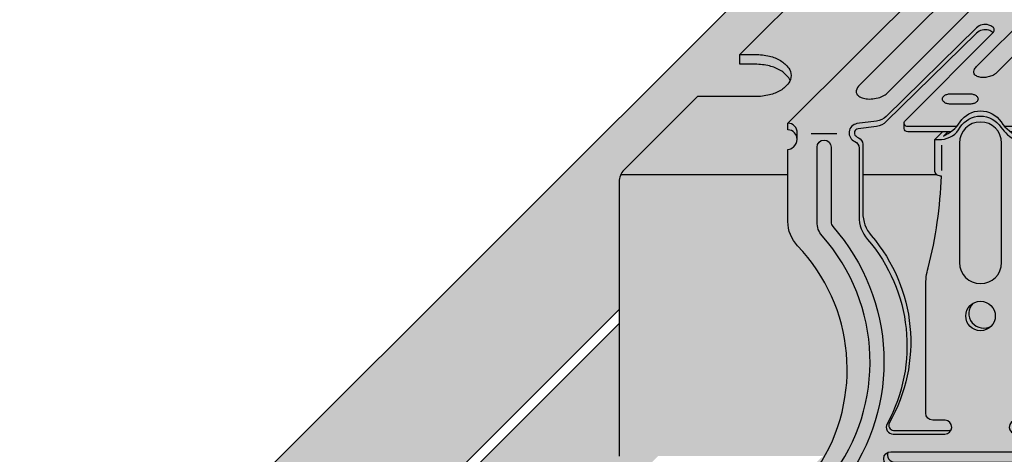
# Model space of a CAD drawing. Extents: x 0 to 2219, y 0 to 1485.
# Drawn here: x 1313 to 1369, y 578 to 602 of the extents above; entities that cross this region are included whole.
import ezdxf

# ---------------------------------------------------------------- set-up
doc = ezdxf.new("R2010")
doc.units = 0
doc.header["$LTSCALE"] = 15
for name, color, linetype in [('GRAU10', 254, 'CONTINUOUS'), ('GRAU20', 253, 'CONTINUOUS'), ('GRAU35', 251, 'CONTINUOUS'), ('UK', 2, 'CONTINUOUS'), ('UK1', 1, 'CONTINUOUS'), ('UK2', 2, 'CONTINUOUS')]:
    doc.layers.add(name, color=color, linetype=linetype)

# ---------------------------------------------------------------- blocks, each defined once
blk = doc.blocks.new('kreuzver-ua-p')
at = {"layer": 'UK1'}
for p, q in [((-2.177404455749638, 76.36638027779554), (-2.180739952156728, 76.8356603120883)), ((8.32178452648077, 76.84068182120109), (8.32178452648077, 76.36653994878816)), ((-15.14846554507312, 46.91386653463178), (-15.14846554507312, 46.16386653463178)), ((3.42280626390766, 47.41758958150058), (3.42280626390766, 46.66758958150058)), ((-44.81261886230368, 45.86065333923398), (-48.43994835483409, 45.86065333923398)), ((-0.3386801422748249, 45.8606533392342), (-3.966009634805232, 45.8606533392342)), ((-29.88522747843854, 40.62796281623218), (-29.87242097684066, 44.2552697016356)), ((-18.70717046639493, 40.4667036601943), (-18.69436396479705, 44.09401054559771)), ((3.400707237023198, 43.88628640443949), (2.87147448020005, 43.35486125535363))]:
    blk.add_line(p, q, dxfattribs=at)
at = {"layer": 'UK1', "flags": 128}
for points in [[(9.345583479485867, 76.36655551865692, 0.1027648659054846), (9.266457749687106, 76.89569234056444, 0.1946851066559034), (9.014105740266132, 77.1732834623026, -0.1204669034451802), (6.921479439352879, 78.8941043000109, 0.5471587588563434), (-0.04533444836852141, 78.8941043000118, -0.2189361963102222), (-2.805011784746966, 77.12069782101048, 0.1633141461043041), (-3.089536623218919, 76.97835827535982), (-3.698806643949865, 76.36635714040858)], [(6.411723966369209, 74.86720893541587, 0.4536133704242141), (3.438072495491724, 78.26391507014432, 0.4142132148065309), (0.438076055491365, 75.26391507014614), (0.438076055491365, 74.68041234638622)], [(32.30061179607037, 77.38310642025317, -0.303988381580293), (33.18598869456582, 76.8954648054605, 0.06598543745358441), (34.19938517453193, 75.73183860920835, -0.005666946546592062), (34.44524818578611, 75.52312915920265, -0.2172272469381605), (34.68622073809638, 74.99464661241109), (34.68622073809638, 74.24464661240836)], [(-9.934191498578002, 76.20262492385882), (-9.934191498578002, 75.45262492385837, -0.1969461084900817), (-10.07797238065359, 75.1017575129672), (-21.35798229513875, 63.71978713958015)], [(-0.5523436069888703, 76.36630096546742), (-0.394881564345269, 75.8038004943528, 0.09372889551928472), (0.2939282751794963, 74.76058209590519)], [(32.66611418350112, 76.66248737682122), (32.66555235204578, 75.91192551482095), (3.42280626390766, 46.66758958150035, 0.01790700847139414), (3.278775033972124, 46.64120752100894, 0.5219841775744696), (2.5271411509666, 44.82128509906033, 0.09900077866228989), (3.084161852226316, 44.24436678908864, -0.2460979323886937), (3.514918508278242, 43.42219769737358), (3.514918508279152, 33.89910007687968, -0.2179566055756145), (1.783158184508466, 30.11510623210233)], [(13.66255533860021, 75.86661356692002), (13.66255533860021, 75.11661356692002, -0.195770127899452), (13.52035997695839, 74.7673631685393), (2.465874643731695, 63.66332499165674, 0.001432787403650244), (2.463719748000585, 63.66133230183641)], [(-42.05137810414089, 51.97550001658101, 0.08336150314912287), (-42.052804254291, 51.73897666863104, 0.1678896683319605), (-41.83201707190256, 51.32800285620306, 0.1053280686192228), (-41.20302612258638, 50.95501538489862, 0.06770898033886284), (-40.42927506118031, 50.80608110007597, 0.05386576931882852), (-39.44185176329574, 50.85814804449274, 0.05386576931871147), (-38.48833759348236, 51.11992364278922, 0.06770898033872355), (-37.80095323039222, 51.50511822167391, 0.02326402501496723), (-37.67533157503476, 51.60932881107601), (-17.33292847843404, 72.03523791598673, 0.06369651062050256), (-16.96067920355836, 72.51349431034487, 0.1572439495237861), (-16.86506167567677, 72.97310698745332, 0.1678896683320919), (-17.08584885806431, 73.3840807998804, 0.1053280686192244), (-17.7148398073814, 73.75706827118483, 0.06770898033874828), (-18.48859086878656, 73.90600255600839, 0.05386576931874763), (-19.47601416666748, 73.85393561159071, 0.05386576931878007), (-20.4295283364836, 73.59216001329423, 0.02088948917058595), (-21.08546478207973, 73.23860306111874, 0.03932312473260381), (-21.29704382186719, 73.0570131851573), (-41.58247206910073, 52.79206849302318, 0.133098001830869), (-42.05137810852284, 51.97549998745308)], [(-1.49498715127811, 51.93758834117943, -0.1386269563631727), (-1.016571535026742, 52.79206849302318), (19.36624942763046, 73.15430755664443, -0.02755664849029599), (19.40729485952215, 73.1910245846484, -0.08957499985364385), (20.27095630151052, 73.65800010743465, -0.02981325225589988), (21.22929002568071, 73.89644430501903, -0.05386576931874667), (22.21671332356163, 73.94851124943762, -0.06770898033875347), (22.9904643849668, 73.79957696461315, -0.1053280686192126), (23.61945533428388, 73.42658949330871, -0.1678896683319469), (23.84024251667142, 73.01561568088164, -0.1949095563491289), (23.76022600931992, 72.55600300377318, -0.06639593530566075), (23.38517373325794, 72.07174764953288, 0.004399910792196642), (23.16982069436563, 71.86543907606756), (2.904558522611296, 51.62064009636561, 0.004797492778227868), (2.764947303681765, 51.50511822167391, -0.06770898033872355), (2.077562940591633, 51.11992364278922, -0.05386576931871147), (1.124048770778245, 50.85814804449274, -0.05386576931882852), (0.1366254728936838, 50.80608110007597, -0.06770898033886284), (-0.6371255885123901, 50.95501538489862, -0.1053280686192228), (-1.266116537828566, 51.32800285620306, -0.1678896683319605), (-1.486903720217015, 51.73897666863104, -0.04521347796631676), (-1.494987150569614, 51.93758834434084)], [(-11.421212024331, 54.36066964633324, -0.04487265411820607), (-11.58868009034222, 54.20908011101938, -0.06770898033872313), (-12.08260420175657, 53.9322962615272, -0.0538657693187116), (-12.76775746437852, 53.74419585261262, -0.05386576931882874), (-13.47727633211161, 53.70678284085989, -0.06770898033886388), (-14.03325974689642, 53.81380045464357, -0.1053280686192222), (-14.48522492447501, 54.08181281457655, -0.1678896683320034), (-14.64387286400961, 54.37712048524463, -0.1021569772998863), (-14.62107211477951, 54.67698007072613, -0.09654032465073015), (-14.29553865317666, 55.21201032643808), (0.5537878618679315, 70.0328168710239, -0.02029038496443764), (0.7739218103743042, 70.23570936983742, -0.03957184489584423), (1.234576262278551, 70.4962178007147, -0.05386576931877996), (1.919729524901868, 70.68431820962928, -0.05386576931874751), (2.629248392633599, 70.7217312213827, -0.06770898033874789), (3.185231807417949, 70.6147136075981, -0.1053280686192223), (3.63719698499699, 70.34670124766535, -0.1678896683320817), (3.795844924531593, 70.05139357699727, -0.1678896683319993), (3.738348588544795, 69.72113616160482, -0.04973627223823326), (3.394125896321839, 69.19918100645737), (-11.49100740177528, 54.2907650983143)], [(-8.148009231172182, 62.22805632643326, 0.0834531788332369), (-8.308991917479034, 62.43584808100127, 0.1053280686192244), (-9.007237586055453, 62.84990314261154, 0.06770898033874828), (-9.866182103094161, 63.0152357589136, 0.05386576931874763), (-10.96232512637107, 62.95743601083291, 0.05386576931878007), (-12.02082547478494, 62.66683774729927, 0.06770898033882775), (-12.78389393339512, 62.23923152091811, 0.1053280686192111), (-13.31606702175213, 61.62622221286392, 0.003105834742689822), (-13.32077955153727, 61.61757200815418)], [(-22.60684302460322, 60.26057453101589, 0.01140551728532246), (-22.62429525469361, 60.27525879507311, 0.05872154311834947), (-22.925732962246, 60.46397648517677, 0.02108837595240067), (-23.21898697357756, 60.57865831324693, 0.2766320975350304), (-24.96779259742925, 60.15763192180134), (-37.7866748889237, 47.57694170849391, -0.1375229000192449), (-39.17021894326263, 46.90148083512054), (-41.78562650183267, 46.56879968602743, 0.6334322315367686), (-42.12174952634086, 45.53725469937558, 0.07729091712629486), (-41.72744978690844, 45.2792393054674, -0.3007106923657153), (-41.11904223172132, 44.35910053486509), (-41.11904223172132, 34.61542647536385, 0.1792534056663306), (-39.91255003093556, 31.35823465152225, -0.3174408445567384), (-37.37986030396314, 4.699308245230441, 0.4859993077466392), (-36.77240093398996, 3.65146760086418), (-28.94931123570223, 3.651467600863498, 0.1011095537078461), (-28.55706854966502, 3.731605831221486)], [(1.124222286871372, 60.33294555835437, 0.02700372965849713), (1.082610997922529, 60.36022704725292, 0.02297587249380246), (0.9593444326801546, 60.42565893032588, 0.06201889540176058), (0.4254338290684245, 60.60150917099963, 0.0620188954019365), (-0.135297582783096, 60.64105817298514, 0.06042450544196966), (-0.4956410127406343, 60.57765589435348, 0.1225652049282003), (-0.9334621316602352, 60.29288730873395), (-14.98628377581736, 46.27218990400615, -0.1988489142343703), (-15.33975087901217, 46.12582971494521), (-20.10164357928807, 46.12609775651049)], [(-29.05304034558139, 46.12583215785821), (-29.67371385517799, 45.506577485344, 0.1320102681931012), (-27.28319336659661, 47.5303112051206, -0.5429280315142754), (-21.46926710147, 47.54065730760158, 0.1519368029457877), (-18.78301613529129, 45.39382629949523, 0.2839560685095253), (-18.26603213309863, 45.48825724065364), (-17.55921463773393, 46.12592650161946)], [(-5.850206168423028, 45.15982567472702, 0.269013183714412), (-6.820247507966087, 46.08231117382525), (-10.74354680203896, 46.56896406927376, -0.3785121319481102), (-11.18199763010489, 47.06516130771251), (-11.18199763010489, 47.81516130771251)], [(-50.4603549480089, 45.06932085462199, 0.4033769558597332), (-51.76431424855764, 46.42259159250034), (-51.76431424855764, 47.34124275500017)], [(-28.64054315186468, 46.12583209791501), (-34.73516177677357, 46.12583246362374, -0.414213540707883), (-35.23516173978896, 46.62583246362396), (-35.23516173978896, 47.37583246362396)], [(-49.84139355366733, -3.077202979106005, 0.450142181419524), (-45.6784745449595, -3.056593626243739, 0.3600284835855955), (-46.9055620040217, 31.34288898549494, -0.1788340056024117), (-47.62628360855706, 33.29350170871021), (-47.62628360859253, 43.95851155176751, -0.9999999999999997), (-45.62628360855706, 43.95851992176813), (-45.62628360855706, 33.29303153948968, 0.1789888702898457), (-45.38565265481793, 32.64237137351847, -0.3550241149812383), (-43.8578520564588, -3.898755785063258, 0.6116194006107141), (-43.04681947407335, -5.483756768232524), (-5.483757218585197, -5.483756768232524)], [(-4.477784133360728, -4.477783765623826, -0.3621173110976834), (-3.392975842296437, 32.64237137351847, 0.1789888702898457), (-3.152344888557309, 33.29303153948877), (-3.152344888557309, 43.95851992176722, -0.9999999999999997), (-1.152344888521839, 43.95851155176751), (-1.152344888557309, 33.29350170871021, -0.1788340056024115), (-1.873066493092665, 31.34288898549494, 0.3603533979919179), (-3.081206271253905, -3.081206018210651)], [(-16.88759076737006, 5.410219580580815), (-16.23112592590041, 6.097499611110379, 0.1470115567121001), (-16.06546479172084, 6.648751510863576), (-16.06546479172084, 23.9455675914985, 0.06443657724497279), (-16.39488932244149, 26.49114612946801, -0.06028514669448534), (-18.23462341592221, 39.83910465932036)], [(-19.69232719061347, 5.039904221411007, 0.5365169930480707), (-18.77085174774038, 3.651467600863498), (-11.45895306510829, 3.651467600863498, 0.1011095537069371), (-11.06671037907472, 3.731605831219895)], [(-37.53155693459485, 0.5399042214100973, 0.5365169930480707), (-36.61008149172176, -0.8485323991365021), (-11.11008149172176, -0.8485323991365021, 0.1011095537076388), (-10.71783880568455, -0.7683941687791958)], [(-7.483757382834483, -7.483756768232524), (-47.77773966855693, -7.483756768232524, -0.2175100243060349), (-51.60887787525826, -4.8446871323913, -0.2175100243060349)]]:
    blk.add_lwpolyline(points, format="xyb", dxfattribs=at)
for points in [[(-2.790759027285731, 73.16287581884626, -0.1547272262697963), (-2.873710108182877, 72.9012373493606, -0.1067830921420231), (-3.162747731369109, 72.63519402252041, -0.07325438575990714), (-3.551359511794089, 72.47772485139421, -0.05975639068020885), (-4.060807905818365, 72.41662106586455), (-6.600752201512933, 72.41662106586455, -0.05975639068020796), (-7.110200595535844, 72.47772485139421, -0.07325438575990714), (-7.498812375960824, 72.63519402252041, -0.106783092142023), (-7.787849999147056, 72.9012373493606, -0.1547272262697964), (-7.870801080044203, 73.16287581884626, -0.1547272262697534), (-7.787849999147056, 73.42451428833238, -0.1067830921420783), (-7.498812375960824, 73.69055761517257, -0.0732543857600201), (-7.110200595535844, 73.84802678629922, -0.05975639068027587), (-6.600752201512933, 73.90913057182888), (-4.060807905817455, 73.90913057182888, -0.05975639068027593), (-3.551359511794089, 73.84802678629922, -0.07325438576002015), (-3.162747731369109, 73.69055761517257, -0.1067830921420783), (-2.873710108182877, 73.42451428833238, -0.1547272262697534)], [(8.133662539870784, 73.69055761517257, -0.1067830921420783), (8.422700163057016, 73.42451428833238, -0.1547272262697592), (8.505651243954162, 73.16287581884626, -0.1547272262697963), (8.422700163057016, 72.9012373493606, -0.1067830921420231), (8.133662539870784, 72.63519402252041, -0.07325438575990714), (7.745050759445803, 72.47772485139421, -0.05975639068020796), (7.235602365421983, 72.41662106586455), (4.69565806972696, 72.41662106586455, -0.05975639068020796), (4.186209675704049, 72.47772485139421, -0.07325438575990714), (3.797597895279068, 72.63519402252041, -0.106783092142023), (3.508560272092836, 72.9012373493606, -0.1547272262697964), (3.42560919119569, 73.16287581884626, -0.1547272262697595), (3.508560272092836, 73.42451428833238, -0.1067830921420783), (3.797597895279068, 73.69055761517257, -0.0732543857600201), (4.186209675704049, 73.84802678629922, -0.05975639068027587), (4.69565806972696, 73.90913057182888), (7.235602365422437, 73.90913057182888, -0.05975639068027587), (7.745050759445803, 73.84802678629922, -0.07325438576002015)], [(-24.74286127090863, 53.97459461631661, -0.1053280686192156), (-25.19482644848722, 54.24260697624959, -0.1678896683320359), (-25.35347438802228, 54.53791464691767, -0.1246659907969908), (-25.30093638494009, 54.90196473243395, -0.08118689133186038), (-24.97767705606066, 55.40256175516379), (-10.08565160062426, 70.27954973541682, -0.05062679275954172), (-9.89878731159979, 70.45264120438583, -0.06770898033883031), (-9.404863200184991, 70.72942505387823, -0.0538657693187798), (-8.719709937561674, 70.91752546279281, -0.05386576931874729), (-8.010191069830398, 70.95493847454622, -0.06770898033874717), (-7.454207655045593, 70.84792086076163, -0.1053280686192185), (-7.002242477467007, 70.57990850082888, -0.1678896683320863), (-6.843594537931949, 70.2846008301608, -0.1678896683319982), (-6.901090873918747, 69.95434341476835, -0.03791105877213943), (-7.0058700139748, 69.79470577858478), (-22.10998724358069, 54.54459096032679, -0.05105708253546892), (-22.29828161435444, 54.36987427269264, -0.06770898033872358), (-22.79220572576924, 54.09309042320024, -0.05386576931871204), (-23.47735898839073, 53.90499001428566, -0.05386576931882874), (-24.18687785612383, 53.86757700253202, -0.06770898033886477)], [(-25.10641295505593, 51.33218031002343, -0.1067830921420783), (-24.8173753318697, 51.06613698318324, -0.1547272262697592), (-24.73442425097255, 50.80449851369713, -0.1547272262697963), (-24.8173753318697, 50.54286004421147, -0.1067830921420231), (-25.10641295505593, 50.27681671737128, -0.07325438575990714), (-25.49502473548091, 50.11934754624508, -0.05975639068020796), (-26.00447312950473, 50.05824376071541), (-28.54441742519975, 50.05824376071541, -0.05975639068020796), (-29.05386581922266, 50.11934754624508, -0.07325438575990714), (-29.44247759964765, 50.27681671737128, -0.106783092142023), (-29.73151522283388, 50.54286004421147, -0.1547272262697964), (-29.81446630373102, 50.80449851369713, -0.1547272262697595), (-29.73151522283388, 51.06613698318324, -0.1067830921420783), (-29.44247759964765, 51.33218031002343, -0.0732543857600201), (-29.05386581922266, 51.48964948115008, -0.05975639068027587), (-28.54441742519975, 51.55075326667975), (-26.00447312950473, 51.55075326667975, -0.05975639068027587), (-25.49502473548091, 51.48964948115008, -0.07325438576002015)], [(-14.98800275404983, 51.14825899603102, -0.1067830921420783), (-14.6989651308636, 50.88221566919083, -0.1547272262697592), (-14.61601404996645, 50.62057719970471, -0.1547272262697963), (-14.6989651308636, 50.35893873021882, -0.1067830921420231), (-14.98800275404983, 50.09289540337863, -0.07325438575990714), (-15.37661453447481, 49.93542623225244, -0.05975639068020796), (-15.88606292849863, 49.874322446723), (-18.42600722419365, 49.874322446723, -0.05975639068020796), (-18.93545561821657, 49.93542623225244, -0.07325438575990714), (-19.32406739864155, 50.09289540337863, -0.106783092142023), (-19.61310502182778, 50.35893873021882, -0.1547272262697964), (-19.69605610272492, 50.62057719970471, -0.1547272262697595), (-19.61310502182778, 50.88221566919083, -0.1067830921420783), (-19.32406739864155, 51.14825899603102, -0.0732543857600201), (-18.93545561821657, 51.30572816715767, -0.05975639068027587), (-18.42600722419365, 51.36683195268711), (-15.88606292849818, 51.36683195268711, -0.05975639068027587), (-15.37661453447481, 51.30572816715767, -0.07325438576002015)], [(-24.38931424855673, 47.52755666176563, 0.4142132148065309), (-27.38931068855709, 44.52755666176745), (-27.38931068855709, 27.52755666176745, 0.4142132148065309), (-24.38931424855764, 24.52755666176927, 0.4142132148065309), (-21.38931780855819, 27.52755666176745), (-21.38931780855728, 44.52755666176745, 0.414213214806531)]]:
    blk.add_lwpolyline(points, format="xyb", close=True, dxfattribs=at)
at = {"layer": 'UK1'}
for centre, radius, start, end in [((20.64338032543856, 12.87388154425253), 25.55323478431241, 138.1738703149197, 212.5810973868416), ((-23.95142257722, 20.29427856304937), 2.095404648870264, 135.4976894869034, 302.5777916732399)]:
    blk.add_arc(centre, radius, start, end, dxfattribs=at)
at = {"layer": 'UK2', "flags": 128}
for points in [[(8.492228644630814, 76.36654091597552, 0.2276979518708481), (8.32178452648077, 76.84068182120109, -0.1453293643245296), (6.331951613531601, 78.51666961349974, 0.547158758856136), (0.5441933774518475, 78.51666961349906, -0.2797993500888657), (-2.180739952156728, 76.83566031207874, 0.1976466677345866), (-2.531529349382254, 76.68843480266605), (-2.852156890605329, 76.36637001620329)], [(-48.79564777689575, -2.031457301914088, 0.3309796257776482), (-47.52988743411061, -1.678240205475959, 0.3491228523187252), (-50.38221583478298, 29.91647396110602, -0.1927919546148169), (-51.76431424855764, 33.36767492778381), (-51.76767448280589, 43.60432807583857, 0.1545721395771807), (-50.98043706581848, 43.96539373382984, 0.202910401245939), (-50.4603549478652, 45.0693011766698), (-50.45870497843134, 45.9673616320988, 0.4448320090541731), (-51.76431424855764, 47.34124275499926), (-22.41157749780359, 76.66245182560237, 0.1014476572631144), (-19.54130518429793, 77.38310642025408), (-12.603855943702, 77.38310642025408, 0.2808482507258784), (-12.2562613001237, 76.98631778829622), (-10.23113382438532, 76.65953583525334, -0.5239286040334603), (-10.07797238065359, 75.8517575129672), (-21.37997456069479, 64.44759608505956, 0.5576733078815569), (-21.18433705318148, 63.61963509137604, 0.02389450070188869), (-20.97964855914779, 63.56220209279491, 0.07842011482930666), (-20.11476244638834, 63.50220981460916, 0.1584284954200894), (-18.90403726153727, 63.97177858215446), (-6.639877296736813, 76.21995759923448, -0.1988488341508052), (-6.286410347616766, 76.36631778829724), (-0.5523178962603197, 76.36640499200803, 0.09704826413385352), (-0.5786452606353123, 75.82786089773435, 0.1678896683320919), (-0.2050453955062039, 75.13230345057127, 0.1053280686192244), (0.859398389051421, 74.50097654922138, 0.04566343879147249), (2.176457641669913, 74.21776447862794, 0.03480852011422556), (3.01259769877106, 74.1759706052726, 0.006682327908324576), (4.589972857917019, 74.33679349485351, 0.05386576931881448), (6.203724098424573, 74.7796858085585, 0.06770898033893771), (7.367098045787316, 75.43148794117633, 0.1053820246272454), (8.17879532823099, 76.36652636826534), (13.16255533859476, 76.36661356692002), (13.16255533860021, 76.36661356692002, -0.6638126873091252), (13.52035997695839, 75.5173631685393), (2.465874643731695, 64.41332499165674, 0.5807024247501146), (2.664228918482877, 63.5461437894437, 0.07761655463221706), (3.520453120171624, 63.48812649898991, 0.08581127148318173), (4.436511421388786, 63.7303172083657, 0.08916654429518492), (4.727044883504277, 63.93231255006049), (16.86429416106057, 76.09610050636365, -0.1605189104039312), (17.42284751733678, 76.37863926403679), (21.44397516300796, 76.98631778829622, 0.05451937681619721), (21.98165860652716, 77.09069394398921, 0.08703351220926206), (22.55123670163903, 77.38310642025317), (32.30061179607037, 77.38310642025317, 0.486266169578088), (32.66611418350112, 76.66248737682122), (3.42280626390675, 47.41758958150058, 0.6807132142582607), (2.554929095405896, 43.7129416400162, -0.2460979323886937), (2.985685751442361, 42.89077254827748), (2.985685751442361, 33.36767492778381, -0.1927919546148231), (1.603587337667705, 29.91647396110511, 0.3457092392964553), (-1.417777176092386, -1.417777059657965)], [(32.66611418350021, 76.59004066985017, -0.1955423238601753), (33.18598869456582, 76.1454648054605, 0.06598543745358441), (34.19938517453193, 74.98183860920835, -0.005666946546592062), (34.44524818578611, 74.77312915920265, -0.2172272469381605), (34.68622073809638, 74.24464661241109), (34.68622073809638, 67.5770570309096)], [(-27.80740496078033, 46.87583203412078), (-34.73516177677357, 46.87583246362374, -0.6381269774520458), (-35.11721636664151, 47.6983758903134), (-22.55888463623432, 60.30873159113708, 0.4246165528560692), (-22.62429525469361, 61.02525879507357, 0.05872154311834867), (-22.92573296224691, 61.21397648517677, 0.03464905815865491), (-23.21898697361758, 61.32865831311915, 0.2792786913930889), (-24.96779259742925, 60.90763192180111), (-37.7866748889237, 48.32694170849391, -0.1375229000192456), (-39.17021894326263, 47.65148083512054), (-41.96054935824941, 47.29654941123408, 0.7477385038325236), (-42.25668254374432, 44.74781415637153, -0.3007106923657258), (-41.6482749885572, 43.827675385769), (-41.6482749885572, 34.08400132626775, 0.1792534056663308), (-40.44178278777144, 30.82680950242616, -0.3116047252317167), (-37.66860114752399, 4.598412285078439, 0.5691125359096436), (-36.7904426751702, 3.120042451768313), (-29.47854399253811, 3.120042451767404, 0.9638030041615808), (-29.40489073154367, 5.117326361768619), (-31.18393094855583, 5.117326361767482, -0.414213562373095), (-32.18393094855583, 6.117326361767482), (-32.18393094855674, 24.16571850745822, -0.06650261623427609), (-31.8332319718902, 26.79078798484215, 0.05565968002091862), (-29.95662494058706, 39.83910465932036), (-30.08493678147624, 39.83881647534531, -0.4148715424477313), (-30.88673354938783, 40.63881445760853), (-30.88673354938692, 45.04461623732095)], [(-12.46887908403096, 48.7838399001796), (-12.46887908403096, 45.45462573328678), (-17.82429898670944, 40.11144812582802, -0.2115921211072581), (-18.76941027242992, 39.74789292072933, 0.06225511825152662), (-16.92412207927373, 25.95972098037282, -0.06443657724497301), (-16.59469754855672, 23.41414244240218), (-16.59469754855672, 6.117326361767482, -0.414213562373095), (-17.59469754855672, 5.117326361767482), (-19.3737377655716, 5.117326361767482, 0.9638030041606649), (-19.30008450457626, 3.120042451768313), (-11.98818582194417, 3.120042451767404, 0.5691125359094877), (-11.11002734958765, 4.598412285073209, -0.3116047252318124), (-8.336845709345653, 30.82680950242252, 0.17925340566642), (-7.130353508557164, 34.08400132626684), (-7.130353508557164, 43.42750401486524, -0.3007106923656162), (-6.52194595337096, 44.347642785468, 0.6964061182522442), (-6.820247507966087, 46.83231117382525), (-10.74354680203896, 47.31896406927376, -0.6243752979956665), (-11.03561580584437, 48.16864990128624), (1.181975804516696, 60.3907202473365, 0.4875254954152301), (1.082610997922529, 61.11022704725292, 0.02297587249380318), (0.9593444326801546, 61.17565893032588, 0.06201889540176158), (0.4254338290684245, 61.35150917099963, 0.06201889540193622), (-0.135297582783096, 61.39105817298514, 0.08584378115920353), (-0.5004293473602957, 61.3165996541386, 0.07677251878417804), (-0.9334621316602352, 61.04288730873395), (-14.98628377581736, 47.02218990400615, -0.1988489142360284), (-15.33975087901217, 46.87582971494521), (-20.94733509397611, 46.87614535953139)], [(-29.80304034558139, 46.12583215785821), (-30.88673354938692, 45.04461623732095), (-29.93580562881652, 45.04347585447522, 0.2534204449035628), (-27.28319336659479, 46.78031120512037, -0.5471587588561417), (-21.49543513051867, 46.78031120512014, 0.1221031643204572), (-19.35785249613355, 44.92403741484827, 0.3088951993940046), (-17.95928464585813, 45.10278632686595), (-16.8075386447299, 46.12588419062649)], [(-11.57244428861577, -11.57244333823292), (-44.93524256441015, -11.57244333823201, -0.3322537272406395), (-52.60647578227326, -5.842284944410494, -0.3322537272406395)]]:
    blk.add_lwpolyline(points, format="xyb", dxfattribs=at)
for points in [[(-13.40489370476507, 61.86600412250345, 0.1678896683319815), (-13.15979686522087, 61.40978025356299, 0.1053280686192228), (-12.461551196644, 60.99572519195272, 0.06770898033886284), (-11.60260667960529, 60.83039257565179, 0.05386576931882852), (-10.5064636563261, 60.88819232373135, 0.05386576931871147), (-9.44796330791496, 61.17879058726521, 0.06770898033872355), (-8.684894849304328, 61.60639681364592, 0.105328068619211), (-8.152721760947315, 62.21940612170147, 0.1678896683319962), (-8.063895077934376, 62.72962421206057, 0.1678896683320919), (-8.308991917479034, 63.18584808100127, 0.1053280686192244), (-9.007237586055453, 63.59990314261154, 0.06770898033874828), (-9.866182103094161, 63.7652357589136, 0.05386576931874763), (-10.96232512637107, 63.70743601083291, 0.05386576931878007), (-12.02082547478494, 63.41683774729927, 0.06770898033882775), (-12.78389393339512, 62.98923152091811, 0.1053280686192111), (-13.31606702175213, 62.37622221286392, 0.1678896683319962)], [(-11.63931424855764, -1.379957548232596), (-37.13931424855764, -1.379957548232596, -0.9999999999999999), (-37.13931424855764, 0.6200424517674037), (-11.63931424855764, 0.6200424517674037, -0.9999999999999999)]]:
    blk.add_lwpolyline(points, format="xyb", close=True, dxfattribs=at)
at = {"layer": 'UK2'}
blk.add_circle((-24.38931068855709, 19.92755666176708), 2.1, dxfattribs=at)
blk = doc.blocks.new('D116.de-121 Block')
at = {"layer": 'GRAU10'}
for points in [[(231.772511797195, 381.083348226367), (242.0610952515085, 391.3719299562035, -0.1935587234749496), (242.4043391487635, 391.5182702396396), (257.1852544027552, 391.5182702396396), (257.1852544027552, 414.5445414679336), (194.2515875959925, 351.6108797325282), (194.2515875959925, 324.4127999924094), (214.6303739063496, 344.7915846605911), (214.6303739063496, 362.9429584629061, -0.1989123785178705), (215.3362466367239, 364.6470858785992), (225.7725098790288, 375.083348226367), (233.961404205307, 375.083348226367, 0.05975639067993462), (236.0094249059564, 375.328990020746, 0.07325438576015567), (237.5716733695265, 375.962027882806, 0.1067830921425019), (238.7336262630888, 377.0315419828293, 0.05518188450617704), (238.9275527165864, 377.3833482263674, 0.05518188450566153), (238.7336262630904, 377.7351544699027, 0.1067830921434576), (237.5716733695176, 378.8046685699346, 0.07325438575877581), (236.0094249059778, 379.4377064319826, 0.05975639068068753), (233.9614042053074, 379.6833482263673), (231.772511797195, 379.6833482263673)], [(258.8891124122274, 391.5217342385886), (242.4078446500271, 391.5217342385886, 0.1935587235007137), (242.0645284069878, 391.375363110917), (231.7737764214053, 381.0846128501762), (233.9631301837635, 381.0846128501762, -0.05975639068054286), (236.0115825470511, 380.8389192817159, -0.07325438575935768), (237.574160286702, 380.2057479938702, -0.1067830921430759), (238.7363580858196, 379.1360084716746, -0.1547272262685441), (239.0698979294866, 378.0839805382711, -0.1547272262689631), (238.7363580858182, 377.0319526048659, -0.1067830921414663), (237.5741602867197, 375.9622130826846, -0.07325438576154007), (236.0115825470211, 375.3290417948191, -0.05975639067953764), (233.963130183763, 375.0833482263665), (225.772509879027, 375.0833482263665), (215.3340469788909, 364.6448862209562, 0.08982028272475033), (214.8445379957643, 363.9388647738565), (238.6250922871286, 363.9388647738565), (238.6239088984571, 367.5439525362124, 0.154572139577397), (239.4113122419758, 367.9050942962425, 0.2029104012428982), (239.9315039779658, 369.0092344103373, 0.4033811796570931), (238.6272698409439, 370.362810060065), (238.6272698409439, 371.2816548472529)], [(259.516685116098, 369.0095852925892), (260.6006067404451, 370.0910291115074), (255.6674457600338, 370.0910294075226, -0.4142135447979831), (255.1673404047251, 370.5911347928403), (255.1673404047251, 371.3412928708165, -0.1771017534391422), (255.2853106372936, 371.6639042801888), (267.7983207986654, 384.2287506634752, 0.01140551728778838), (267.7808648901537, 384.2434380225473, 0.05872154311775685), (267.4793636483869, 384.4321954887958, 0.02108837595234737), (267.1860478277217, 384.5469014884274, 0.2766320975350407), (265.4368736069982, 384.1257863569818), (252.6152894715433, 371.5424445036097, -0.1375229000192493), (251.2314538067458, 370.8668412629192), (248.6154949970642, 370.5340899944091, 0.6334322315370647), (248.2793011276926, 369.5023275883653, 0.0772909171262985), (248.6736839739315, 369.2442578123888, -0.3007106923657075), (249.2822197635651, 368.3239251035535), (249.2822197635651, 363.9639057983009), (259.835175560735, 363.9639057983009, -0.2354172608936736), (259.5166851160971, 364.6028548992381)], [(237.574160286702, 380.2057479938702, 0.07325438575935807), (236.0115825470507, 380.8389192817159, 0.05975639068054207), (233.9631301837635, 381.0846128501762), (231.7737764214053, 381.0846128501762), (231.7737764214053, 379.6843177712876), (233.9631301837635, 379.6843177712876, -0.05975639068054286), (236.0115825470511, 379.4386242028273, -0.07325438575935769), (237.574160286702, 378.8054529149816, -0.1067830921429386), (238.7363580858182, 377.7357133927877, -0.05518188450583061), (238.930325413316, 377.3838329988266, 0.09870260510932972), (239.0698979294866, 378.0839805382711, 0.154727226268544), (238.7363580858196, 379.1360084716746, 0.1067830921430767)], [(238.6272709186856, 357.301858559135), (238.6250922871286, 363.9388647738565), (214.8445379957643, 363.9388647738565, 0.1071772281991145), (214.6280254712728, 362.9403996252455), (214.6280254712728, 323.9304339484574), (243.8762832921097, 323.9304339484574, 0.3276828128771166), (240.0096595604791, 353.8532134237765, -0.1926217320092948)], [(260.4469897644799, 363.802976545608), (260.3186508792237, 363.8026883008922, -0.1634868596721813), (259.835175560735, 363.9639057983009), (249.2822197635651, 363.9639057983009), (249.2822197635651, 358.5781973636841, 0.1792534056663887), (250.4889662574788, 355.3203190194526, -0.3174408445567304), (253.0221898010723, 328.6557736943148, 0.4859993077466136), (253.6297772056428, 327.6077121959106), (261.4545157815123, 327.6077121959099, 0.1011095537086026), (261.8468411407925, 327.687867317054, 0.5130116628980982), (260.9988402628928, 329.0738799167968), (259.2194250764451, 329.0738799167957, -0.4142135623732678), (258.2192143058091, 330.0740906874307), (258.2192143058082, 348.1262869041933, -0.06650261623425191), (258.5699871995207, 350.751909669137, 0.05565968002092715)], [(194.2515875959925, 324.4127999924094), (194.2515875959925, 351.6108797325282), (135.2162142092657, 292.575511103024), (135.2162142092657, 265.3774313629059)], [(264.9148498699228, 345.6867301073899, 0.8790216272306166), (267.583376962607, 342.5003474981659, 0.184317031623736), (268.1172303653598, 343.8993417211455, 0.5870743713818475)]]:
    blk.add_hatch(color=256, dxfattribs=at).paths.add_polyline_path(points)
at = {"layer": 'GRAU20'}
h = blk.add_hatch(color=256, dxfattribs=at)
edge = h.paths.add_edge_path(flags=16)
edge.add_arc((281.5598956536901, 385.8248413857914), 0.792917080613003, 28.22512740482669, 47.30697103782892)
edge.add_arc((280.7765544657059, 384.9757354094823), 1.948167865419374, 47.30697103778575, 71.35770818104365)
edge.add_arc((280.3621767774484, 383.7474369326897), 3.244480334161813, 71.35770818087342, 86.85181468427567)
edge.add_arc((280.2597673323562, 381.885499894815), 5.109231584987004, 86.85181468441733, 99.18502051627053)
edge.add_arc((280.2597673323553, 381.8854998948087), 5.109231584992902, 99.18502051624947, 111.5182263481101)
edge.add_arc((279.5757818263555, 383.6202797237962), 3.244480334161201, 111.5182263481554, 127.0123328515759)
edge.add_arc((278.7954186829434, 384.6553929451453), 1.948167865422223, 127.0123328515004, 151.0630699947537)
edge.add_arc((277.7843976747672, 385.2143570690528), 0.7929170827828853, 151.0630702072573, 151.7748728090158)
edge.add_arc((277.7843976714466, 385.9643570675285), 0.7929170806128542, 208.225127406231, 227.3069710377481)
edge.add_arc((278.5677388594299, 386.8134630438395), 1.948167865420364, 227.3069710378035, 251.3577081810607)
edge.add_arc((278.9821165476824, 388.0417615206266), 3.244480334155509, 251.3577081809333, 266.851814684362)
edge.add_arc((279.0845259927869, 389.9036985585095), 5.109231584989763, 266.8518146843425, 279.1850205162138)
edge.add_arc((279.0845259927792, 389.9036985585058), 5.109231584987383, 279.1850205163059, 291.518226348151)
edge.add_arc((279.7685114987798, 388.1689187295311), 3.244480334166762, 291.5182263481253, 307.0123328515222)
edge.add_arc((280.5488746421897, 387.1338055081765), 1.948167865424684, 307.012332851563, 331.0630699948167)
edge.add_arc((281.5598956495869, 386.5748413862953), 0.792917084447603, 331.0630701065264, 331.7748727059086)
edge = h.paths.add_edge_path(flags=16)
edge.add_arc((266.455118476697, 344.2660636224278), 2.095404648870097, 137.3131116426634, 302.5777916732626)
edge.add_arc((266.0172303653594, 343.8993417211455), 2.099999999999837, 318.2264909312883, 481.6644123858844)
edge = h.paths.add_edge_path(flags=16)
edge.add_line((259.5198075045309, 369.0164012966994), (260.6035007181717, 370.0976172270494))
edge.add_line((260.6035007181717, 370.0976172270499), (255.6713792771443, 370.0976175230026))
edge.add_arc((255.6713793141289, 370.5976175230022), 0.5000000000002287, 180, 269.99999576185076, ccw=False)
edge.add_line((255.1713793141289, 370.5976175230022), (255.1713793141289, 371.3476175230022))
edge.add_arc((255.6713793141289, 371.3476175230022), 0.5000000000002274, 139.8278122508157, 180, ccw=False)
edge.add_line((255.2893246872763, 371.6701609496918), (267.7996980293146, 384.2323595903941))
edge.add_arc((267.4691462251021, 383.85721227968), 0.5000000000043302, 48.61590535372363, 51.22974403098551)
edge.add_arc((266.8308542277637, 383.0624926599308), 1.519311506797909, 51.22974403121871, 64.67229360743968)
edge.add_arc((265.9752472938526, 381.0181597201541), 3.734530164034239, 66.22500364237375, 71.0573871308539)
edge.add_arc((266.6645269915107, 382.8804305989166), 1.75000000000002, 72.6100972143209, 134.4627074629961)
edge.add_line((265.4387484564886, 384.1294169811795), (252.6198661649942, 371.5487267678723))
edge.add_arc((250.7234107958675, 373.6785448463239), 2.851783304248363, 280.36139227857757, 311.6828492162562, ccw=False)
edge.add_line((251.2363221106552, 370.8732658944987), (248.6209145520852, 370.5405847454054))
edge.add_arc((248.6966248149802, 369.9453806156385), 0.6000000000000358, 97.24912222211974, 226.6550725139694)
edge.add_arc((249.3115150681979, 370.6477885213013), 1.533267743437756, 227.9614120141633, 245.6400379391796)
edge.add_arc((248.2874988221965, 368.3308855942437), 1.000000000000029, 0, 66.94637768450008, ccw=False)
edge.add_line((249.2874988221965, 368.3308855942437), (249.2874988221965, 358.5872115347425))
edge.add_arc((254.2874988221974, 358.5872115347425), 5.000000000000682, 180.0000000000026, 220.6501363986907)
edge.add_arc((232.8808015321865, 340.206935790237), 23.2149114000057, -29.796120682804883, 40.650136398702784, ccw=False)
edge.add_arc((253.7421114229019, 328.3858463189759), 0.7701992538338639, 158.2625000215663, 261.9413792970192)
edge.add_line((253.6341401199279, 327.6232526602431), (261.4572298182156, 327.6232526602426))
edge.add_arc((261.4572298182143, 328.6232526602403), 0.9999999999982947, 270.0000000000782, 293.0941180388118)
edge.add_arc((260.9280528203794, 328.0918616260465), 0.9999618723370456, 337.1397014842382, 445.7791964181408)
edge.add_line((261.0016503223742, 329.0891114211468), (259.222610105362, 329.0891114211459))
edge.add_arc((259.222610105362, 330.0891114211459), 1, 180, 270, ccw=False)
edge.add_line((258.222610105362, 330.0891114211459), (258.2226101053611, 348.1375035668366))
edge.add_arc((268.2226101053598, 348.1375035668366), 9.999999999998636, 164.7811322986674, 179.9999999999974, ccw=False)
edge.add_arc((201.0855985387034, 365.6895523375566), 59.39403652166384, 345.4442934654877, 358.1874039509341)
edge.add_line((260.4499161133308, 363.810889718699), (260.3216042724416, 363.810601534724))
edge.add_arc((260.3198075045302, 364.610599516987), 0.7999999999998686, 179.9999999999837, 270.12868413081384, ccw=False)
edge.add_line((259.51980750453, 364.610599516987), (259.5198075045309, 369.0164012966994))
edge = h.paths.add_edge_path(flags=16)
edge.add_arc((271.1447031565899, 327.9344440474802), 1.1600768613849, 95.53530075945031, 111.7826630894119, ccw=False)
edge.add_line((271.0328032883463, 329.0891114211459), (272.8118435053611, 329.0891114211459))
edge.add_arc((272.8118435053607, 330.0891114211477), 1.000000000001478, 270.000000000026, 317.6273899324783)
edge.add_line((273.5506211081474, 329.4151621251145), (274.1754151280174, 330.0692846704893))
edge.add_arc((273.3410762621961, 330.6205365702422), 1.000000000000708, 326.5470590193465, 359.999999999987)
edge.add_line((274.341076262197, 330.6205365702422), (274.341076262197, 347.9173526508771))
edge.add_arc((264.3410762621979, 347.9173526508771), 9.999999999999318, 1.302755197527545e-12, 14.74738749914121)
edge.add_arc((328.2440435242142, 364.7384841845893), 56.07979790348083, 180.9477507716645, 194.7473874992084, ccw=False)
edge.add_arc((271.6993705875229, 364.9681275011313), 1.249999999999524, 292.2121824441905, 314.9344370567325)
edge.add_line((272.5822420672084, 364.0832331852067), (277.9376619698869, 369.4264107926652))
edge.add_line((277.9376619698869, 369.4264107926652), (277.9376619698869, 372.7556249595587))
edge.add_line((277.9376619698869, 372.7556249595587), (289.4730789222576, 384.2646723681124))
edge.add_arc((290.2641150020636, 383.5274349325087), 1.081321929866692, 109.06563435671481, 137.0161070139211, ccw=False)
edge.add_arc((290.3524342149285, 383.0957026595002), 1.51931150680352, 93.06329800340961, 106.8947574822827, ccw=False)
edge.add_arc((290.3927991777537, 382.341437826492), 2.274655645945753, 78.86779580560437, 93.06329800364858, ccw=False)
edge.add_arc((290.3927991777473, 382.3414378264911), 2.274655645948628, 64.67229360745182, 78.86779580545539, ccw=False)
edge.add_arc((290.7159316226707, 383.024175105074), 1.519311506811032, 59.40753778365092, 64.67229360688629, ccw=False)
edge.add_arc((291.2575703822031, 383.9334157795307), 0.4609870949278813, 53.65641742640412, 59.843712752745375, ccw=False)
edge.add_line((291.5307633407892, 384.3047306177328), (279.3709252480739, 372.1404349606642))
edge.add_arc((279.724543423813, 371.7869463670909), 0.500000000000054, 135.0104998444889, 180)
edge.add_line((279.224543423813, 371.7869463670909), (279.224543423813, 371.0369463670909))
edge.add_arc((279.724543423813, 371.0369463670909), 0.5, 180, 262.9290492324663)
edge.add_line((279.6629942518789, 370.540749128652), (283.5862935459518, 370.0540962332034))
edge.add_arc((283.4808828494561, 368.971984283829), 1.087233960983576, 8.442619567275074, 84.43625713161902, ccw=False)
edge.add_arc((283.2760678909135, 369.5066107341059), 1.334057186710349, 297.13880806133625, 343.6742884362507, ccw=False)
edge.add_arc((284.2761875453607, 367.3992890742443), 1.000000000000265, 113.053622315565, 180.0000000000391)
edge.add_line((283.2761875453607, 367.3992890742434), (283.2761875453607, 358.0557863856453))
edge.add_arc((278.2761875453571, 358.0557863856471), 5.000000000003411, 319.34986360127175, 359.99999999997914, ccw=False)
edge.add_arc((299.6828848353643, 339.6755106411406), 23.21491140000091, 139.3498636012989, 208.5789872824449)
edge.add_arc((278.4183552319719, 328.0918275111431), 0.9999999999971809, -22.857256270527614, 28.578987282537923, ccw=False)
edge.add_arc((278.9433324570246, 328.6440816828259), 1.020837892566432, 270.23884763568515, 292.85527047163123, ccw=False)
edge.add_line((278.9475879888096, 327.6232526602421), (271.6356893061775, 327.6232526602421))
edge.add_arc((271.6356893061775, 328.6232526602421), 1.000000000000227, 157.1427437127396, 269.999999999987, ccw=False)
edge = h.paths.add_edge_path(flags=16)
edge.add_arc((253.7964595621961, 324.1232526602421), 1.000000000000175, 157.1427437002581, 270.000000000013)
edge.add_line((253.7964595621961, 323.1232526602421), (279.2964595621961, 323.1232526602421))
edge.add_arc((279.2964595622307, 324.1232526602649), 1.000000000022965, 269.9999999980198, 293.0935423177382)
edge.add_arc((278.7672309976988, 323.5918353251359), 0.9999921860187222, 337.141824052927, 450.000240205183)
edge.add_line((278.7672268053602, 324.5918275111458), (253.2672268053602, 324.5918275111458))
edge.add_arc((253.2672268053602, 323.5918275111458), 1, 90, 113.0941180286706)
edge.add_line((252.874984119484, 324.511689280857), (252.8749841194076, 324.5116892809897))
edge = h.paths.add_edge_path()
edge.add_arc((324.3927617920167, 398.2164316717854), 0.6999999999974681, 3.443014053777886e-10, 49.02319121515956)
edge.add_arc((315.5218383217943, 388.0032554194373), 14.22783250842528, 49.02319121461612, 50.32194579126161)
edge.add_arc((328.488680122874, 403.3581896029041), 5.871624892176462, 213.5020220737194, 228.6028789953776, ccw=False)
edge.add_arc((322.7859375573953, 399.7002948913656), 0.9079881126017341, 27.33598232252245, 71.59615014477572)
edge.add_line((323.0726010210965, 400.5618437705389), (323.0726552374172, 400.6342724361999))
edge.add_arc((323.1727867810523, 401.1380618129184), 0.5136439059556102, 155.0302279859646, 258.75857663591273, ccw=False)
edge.add_line((322.7071528499882, 401.3548914796316), (312.9577777555569, 401.3548914796316))
edge.add_arc((311.8394089367075, 402.8323805924079), 1.853030731894961, 287.22701657089436, 307.1234918633122, ccw=False)
edge.add_arc((311.6421610318021, 403.4685235977777), 2.519052247516099, 274.7444535775023, 287.2270165710123, ccw=False)
edge.add_line((311.8505162169258, 400.9581028476746), (307.8293885712546, 400.3504243234152))
edge.add_arc((307.9788133663092, 399.3616512298163), 1.000000000001074, 98.5935940715768, 135.0706493636702)
edge.add_line((307.2708352149784, 400.0678855657421), (295.1335859374221, 387.9040976094389))
edge.add_arc((294.4264791562487, 388.6112043906338), 0.9999999999965262, 294.61843501999266, 314.9999999991341, ccw=False)
edge.add_arc((293.6846278057419, 390.2301718249774), 2.780842210780107, 257.247188502004, 294.61843502088425, ccw=False)
edge.add_arc((293.2190321443682, 388.0081173612121), 0.5121195654489759, 227.0754262569062, 253.17156002511268, ccw=False)
edge.add_arc((293.2190321453154, 387.2581173613458), 0.5121195659921729, 132.5962033713248, 132.924573831298, ccw=False)
edge.add_line((292.8724156976496, 387.6351100510356), (303.9269010308763, 398.7391482279177))
edge.add_arc((303.569096392519, 399.0883986262984), 0.4999999999988824, 315.6931538719562, 360)
edge.add_line((304.0690963925181, 399.0883986262984), (304.0690963925181, 399.8383986262984))
edge.add_arc((303.5690963925181, 399.8383986262984), 0.4999999999999999, 0, 90)
edge.add_line((303.5690963925181, 400.3383986262984), (299.752124040403, 400.3383318424135))
edge.add_arc((298.438904554218, 400.4124496512191), 1.315309419292084, 356.7696663604814, 380.2396335022761)
edge.add_arc((299.2038718319218, 400.6945037474939), 0.5000000000023702, 20.23963350161226, 64.30694083698712)
edge.add_arc((301.8936567197902, 406.2851970082152), 5.704094928226827, 216.8303656506561, 244.30694083694118, ccw=False)
edge.add_arc((293.8446135494096, 400.6357001295251), 4.136165849859299, 32.62867955628909, 147.3713204436926)
edge.add_arc((287.0534070613789, 404.9793724831789), 3.925346957779882, 278.0268199528289, 327.4238918110053, ccw=False)
edge.add_arc((287.6713475825213, 400.5973814734812), 0.5000000000009184, 98.02681995315173, 135.128129659496)
edge.add_line((287.3170044306989, 400.9501433347382), (286.707734409968, 400.338142199787))
edge.add_line((286.707734409968, 400.338142199787), (284.1201307063011, 400.3381028476757))
edge.add_arc((284.1201307063011, 399.8381028476757), 0.49999999999998, 90.0000000000065, 134.9859932715639)
edge.add_line((283.766663757181, 400.1917426586129), (271.5025037923806, 387.9435636415329))
edge.add_arc((270.1747604444399, 389.5713489902528), 2.100615990491177, 273.1934058505222, 309.2032553841882, ccw=False)
edge.add_arc((270.0494122391847, 390.2442551405939), 2.780842210777699, 257.0641402691123, 275.00000000000637, ccw=False)
edge.add_arc((269.9251070132354, 389.7030667236082), 2.225561478284539, 251.58896594396379, 257.06414026597747, ccw=False)
edge.add_arc((269.3801198838164, 388.0658277538456), 0.4999999999995705, 228.4615697050982, 251.5889659470399, ccw=False)
edge.add_line((269.0485587587791, 387.691572198959), (280.3285686732643, 399.0735425723456))
edge.add_arc((279.9723495553399, 399.4244099832363), 0.4999999999999991, 315.433644764596, 360.0000000000521)
edge.add_line((280.4723495553399, 399.4244099832372), (280.4723495553399, 400.1744099832377))
edge.add_arc((279.9723495553403, 400.1744099832377), 0.4999999999994946, 359.999999999987, 426.0389604899254)
edge.add_line((280.1754072295325, 400.6313208946318), (278.1502797537942, 400.9581028476746))
edge.add_arc((278.301828623471, 401.4415068246013), 0.5066028669566282, 189.8443884492356, 252.593606009623, ccw=False)
edge.add_line((277.8026851102159, 401.354891479633), (270.8652358696199, 401.3548914796325))
edge.add_arc((267.6724497446685, 407.9950524578213), 7.367877649360394, 272.5088074591396, 295.67962637598583, ccw=False)
edge.add_line((267.9949635561143, 400.634236884981), (238.6422268053602, 371.3130278143777))
edge.add_line((238.6422268053602, 371.3130278143777), (238.6422268053602, 370.3943766518788))
edge.add_arc((238.5919625480519, 369.0410862360469), 1.354223558038379, -3.931188530259533e-08, 87.8728833570267, ccw=False)
edge.add_arc((238.3820513908317, 369.1035280377906), 1.565380588291084, 311.8331799367411, 357.71390981324254, ccw=False)
edge.add_arc((238.4624619866113, 368.9994771636589), 1.434253720543904, 277.06492581710984, 312.2120937601719, ccw=False)
edge.add_line((238.638866571112, 367.5761131352174), (238.6422268053602, 357.3394599871622))
edge.add_arc((243.6422268053639, 357.3394599871627), 5.000000000003615, 180.0000000000013, 223.6491252590706)
edge.add_arc((221.5837459153522, 336.2973589911522), 25.48518646000199, -33.33192162631332, 43.649125259071525, ccw=False)
edge.add_arc((242.0062036574127, 322.9682722776006), 1.101335658789788, 248.9650574360189, 322.2190233719126, ccw=False)
edge.add_line((241.6108932770221, 321.9403277574648), (237.8000652716446, 318.1295001149684))
edge.add_arc((245.4712984895082, 320.399341721146), 7.999999999999472, 196.4829615266022, 269.9999999999959)
edge.add_line((245.4712984895077, 312.3993417211464), (278.8340967653021, 312.3993417211455))
edge.add_line((278.8340967653021, 312.3993417211455), (289.5179966346595, 323.0854331488195))
edge.add_arc((311.0499213793564, 336.8456666036309), 25.55323478431278, 138.1738703149199, 212.5810973868413, ccw=False)
edge.add_arc((288.7276053673318, 357.9131369385591), 5.194026050407836, 309.1713306267881, 359.5339113386835)
edge.add_line((293.921459562197, 357.8708851362586), (293.9214595621961, 367.3939827567525))
edge.add_arc((292.921459562197, 367.3939827567529), 0.9999999999992821, 359.9999999999544, 415.3025213344658)
edge.add_arc((294.6547666756069, 369.8974315017873), 2.044931718186111, 212.6869084314008, 235.30252133250872, ccw=False)
edge.add_arc((293.9436432448811, 369.4411277929822), 1.200000000000043, 102.43152244231771, 212.6869084333856, ccw=False)
edge.add_arc((294.1255339187201, 368.6160063527432), 2.044931718171201, 98.32797698397007, 102.43152244233511, ccw=False)
edge.add_line((293.8293473178255, 370.639374640879), (314.7376780405821, 391.5488420902885))
edge.add_line((314.7376780405821, 391.548842090288), (325.0927617920142, 391.548842090288))
edge.add_line((325.0927617920142, 391.548842090288), (325.0927617920142, 398.2164316717895))
at = {"layer": 'GRAU35'}
blk.add_hatch(color=256, dxfattribs=at).paths.add_polyline_path([(220.1800028493381, 323.9412132087209), (214.6303738539882, 323.9412132087209), (214.6303738539882, 342.7915846605829), (130.5088841326815, 258.670101718003), (130.5088841326815, 258.6701003880617), (128.400292610326, 258.6701004984672), (104.0778628913586, 234.3476727394655, 0.205235769622443), (104.2588828551011, 234.2701017625086), (130.5088828027492, 234.270100388062)])
h = blk.add_hatch(color=256, dxfattribs=at)
h.paths.add_polyline_path([(278.7490636695188, 324.5800048782049), (253.2490636695188, 324.5800048782049, 0.1011095537076153), (252.8568209834816, 324.4998666478478, 0.5365169930481075), (253.7782964263547, 323.1114300273012), (279.2782964263547, 323.1114300273012, 0.1011095537076733), (279.6705391123919, 323.1915682576587, 0.5365169930480079)])
h.paths.add_polyline_path([(243.8719710159207, 323.9599624264375), (243.6241876365389, 323.9599624264375), (241.5927301411816, 321.9285051245234, 0.3309796257774535), (242.8584904839659, 322.2817222209615, 0.0192390608952068)])
h.paths.add_polyline_path([(290.3883779180769, 323.9599624264379), (288.9584489780982, 323.9599624264375, 0.0101778485756647), (289.500688354115, 323.0722729353775)])
at = {"layer": 'UK1'}
for p, q in [((102.8227173255873, 260.1820168296972), (413.0240236166592, 570.3832981239475)), ((130.5088828551015, 260.6701003880708), (214.6303739063496, 344.7915846605911)), ((130.5088828551015, 258.6701003880708), (214.6303739063496, 342.791584660592))]:
    blk.add_line(p, q, dxfattribs=at)
at = {"layer": 'UK1', "flags": 128}
blk.add_lwpolyline([(238.9275527165864, 377.3833482263672, 0.05518188450652788), (238.733626263087, 377.7351544699077, 0.1067830921420797), (237.5716733695299, 378.8046685699273, 0.07325438576001957), (236.0094249059639, 379.437706431986, 0.05975639068027606), (233.9614042053072, 379.6833482263673), (231.772511797195, 379.6833482263673), (231.772511797195, 381.083348226367)], format="xyb", dxfattribs=at)
at = {"layer": 'UK2'}
for p, q in [((238.6193191220627, 363.94121320873), (214.8468408059744, 363.94121320873)), ((259.8175002465305, 363.94121320873), (249.266768233847, 363.94121320873))]:
    blk.add_line(p, q, dxfattribs=at)
at = {"layer": 'UK2', "flags": 128}
blk.add_lwpolyline([(242.061095251509, 391.3719299562026), (231.772511797195, 381.083348226367), (233.9614042053072, 381.083348226367, -0.05975639068027606), (236.0094249059639, 380.8377064319857, -0.07325438576001957), (237.5716733695299, 380.204668569927, -0.1067830921420797), (238.733626263087, 379.1351544699073, -0.154727226269747), (239.0670958211667, 378.083348226367, -0.1547272262697838), (238.733626263087, 377.0315419828266, -0.1067830921420221), (237.5716733695299, 375.9620278828079, -0.07325438575990555), (236.0094249059657, 375.3289900207483, -0.05975639068020787), (233.9614042053072, 375.083348226367), (225.7725098790288, 375.083348226367), (215.3362466367253, 364.6470858786006, 0.1989123785178849), (214.6303739063496, 362.9429584629079), (214.6303739063496, 323.94121320873)], format="xyb", dxfattribs=at)
at = {"layer": 'UK'}
blk.add_blockref('kreuzver-ua-p', (290.3858104655683, 323.94121320873), dxfattribs=at)

msp = doc.modelspace()

# ---------------------------------------------------------------- block references
at = {"layer": 'UK', "xscale": 0.3971437157462558, "yscale": 0.3971437157462558, "zscale": 0.3971437157462558}
msp.add_blockref('D116.de-121 Block', (1261.562677650228, 449.0268835569959), dxfattribs=at)

doc.saveas('drawing.dxf')
